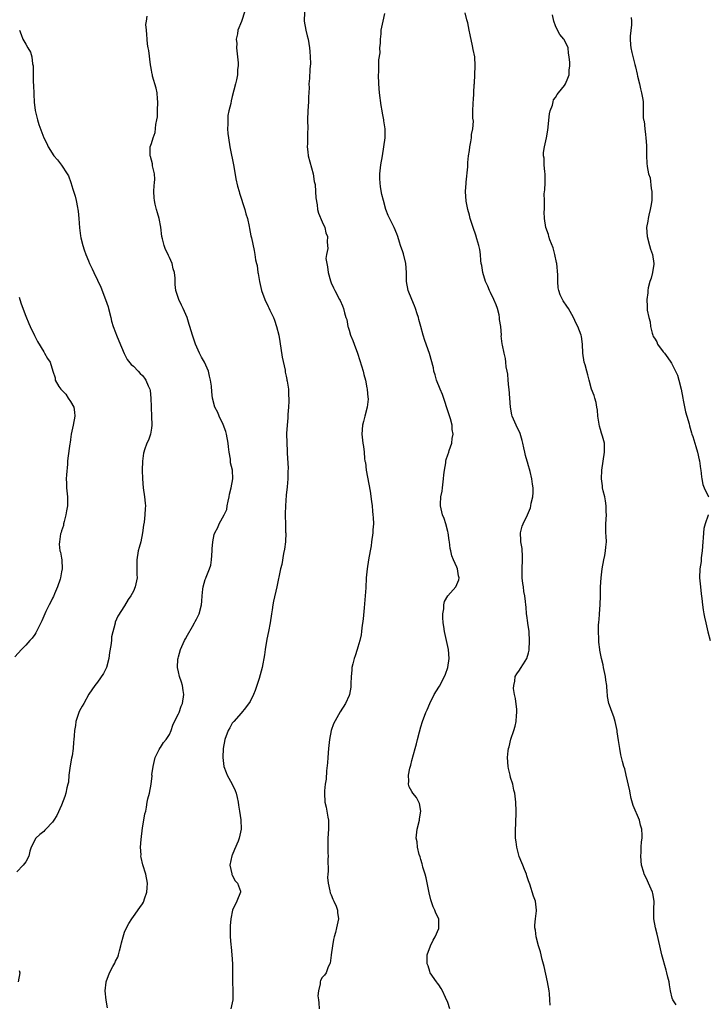
# Model space of a CAD drawing. Units: inches. Extents: x 2607000 to 2610000, y 1512000 to 1515000.
# Drawn here: x 2608598 to 2608751, y 1512688 to 1512907 of the extents above; entities that cross this region are included whole.
import ezdxf

# ---------------------------------------------------------------- set-up
doc = ezdxf.new("R2010")
doc.units = ezdxf.units.IN
doc.header["$MEASUREMENT"] = 0
doc.layers.add('LD26071512_10ft', color=62, linetype='Continuous')

msp = doc.modelspace()

# ---------------------------------------------------------------- linework, layer by layer
at = {"layer": 'LD26071512_10ft'}
for points, elevation in [([(2608617.24, 1512687.24), (2608616.95, 1512688.95), (2608616.69, 1512691), (2608616.9, 1512692.9), (2608616.92, 1512693), (2608617.68, 1512695), (2608618.39, 1512696.39), (2608618.82, 1512697.18), (2608619, 1512697.6), (2608619.5, 1512698.5), (2608619.67, 1512699), (2608619.9, 1512699.9), (2608620.22, 1512701), (2608620.32, 1512701.68), (2608620.67, 1512703), (2608621, 1512704.03), (2608621.44, 1512705), (2608621.99, 1512706.01), (2608622.62, 1512707), (2608623, 1512707.56), (2608624.45, 1512709.55), (2608625, 1512710.4), (2608625.22, 1512710.78), (2608625.32, 1512711), (2608625.46, 1512711.46), (2608626, 1512713), (2608626.07, 1512713.93), (2608626.09, 1512715), (2608625.72, 1512717), (2608625.09, 1512719.09), (2608624.69, 1512720.69), (2608624.66, 1512721), (2608624.68, 1512721.32), (2608624.58, 1512723), (2608624.68, 1512724.68), (2608625, 1512727.33), (2608625.34, 1512729), (2608625.56, 1512730.44), (2608625.72, 1512731), (2608625.93, 1512731.93), (2608626.08, 1512733), (2608626.22, 1512733.78), (2608626.54, 1512735), (2608626.95, 1512737.05), (2608627.14, 1512738.86), (2608627.12, 1512739.12), (2608627.35, 1512741), (2608627.7, 1512742.3), (2608627.83, 1512743), (2608628.74, 1512744.74), (2608628.91, 1512745.09), (2608629, 1512745.19), (2608629.7, 1512746.3), (2608630.28, 1512747), (2608631, 1512748.12), (2608631.4, 1512749), (2608631.8, 1512750.2), (2608632.17, 1512751), (2608633, 1512752.66), (2608633.14, 1512753), (2608633.63, 1512754.37), (2608633.92, 1512755), (2608634.23, 1512757), (2608634.08, 1512757.92), (2608633.94, 1512759), (2608633.72, 1512759.72), (2608633.26, 1512761), (2608633, 1512762.05), (2608632.82, 1512763), (2608632.9, 1512764.9), (2608632.92, 1512765.08), (2608633, 1512765.41), (2608633.46, 1512767), (2608634.37, 1512769), (2608634.58, 1512769.42), (2608635, 1512770.22), (2608636.12, 1512772.12), (2608636.61, 1512773), (2608636.73, 1512773.27), (2608637, 1512773.75), (2608637.64, 1512775), (2608638.18, 1512777), (2608638.24, 1512777.76), (2608638.31, 1512779), (2608638.43, 1512780.43), (2608638.52, 1512781), (2608639, 1512782.62), (2608639.1, 1512782.9), (2608639.16, 1512783.16), (2608639.93, 1512785), (2608640.21, 1512785.79), (2608640.39, 1512787), (2608640.56, 1512789), (2608640.53, 1512789.47), (2608640.67, 1512791), (2608641, 1512792.61), (2608641.11, 1512793), (2608641.77, 1512794.23), (2608642.12, 1512795), (2608643.16, 1512797), (2608643.76, 1512798.24), (2608643.87, 1512799), (2608644.06, 1512800.06), (2608644.28, 1512801), (2608644.36, 1512801.64), (2608644.73, 1512803), (2608645.14, 1512805), (2608645.03, 1512807), (2608644.61, 1512808.61), (2608644.58, 1512809.42), (2608644.3, 1512811), (2608644.13, 1512812.13), (2608644.09, 1512813), (2608643.71, 1512815), (2608643.58, 1512815.58), (2608643, 1512817.17), (2608642.1, 1512819), (2608641.79, 1512819.79), (2608641.14, 1512821), (2608640.59, 1512823), (2608640.45, 1512824.45), (2608640.36, 1512825.64), (2608640.19, 1512827), (2608639.92, 1512827.92), (2608639.69, 1512829), (2608638.83, 1512831), (2608638.13, 1512832.13), (2608637.72, 1512833), (2608636.82, 1512835), (2608636.12, 1512837), (2608635.55, 1512839), (2608635.41, 1512839.41), (2608634.93, 1512841), (2608634.05, 1512843), (2608633.69, 1512843.69), (2608633.13, 1512845), (2608632.45, 1512847), (2608632.29, 1512848.29), (2608632.26, 1512849), (2608632.27, 1512849.73), (2608632.12, 1512851), (2608631.83, 1512851.83), (2608631.6, 1512853), (2608631, 1512854.37), (2608630.77, 1512854.77), (2608630.7, 1512855), (2608630.12, 1512856.12), (2608629.83, 1512857), (2608629.49, 1512858.51), (2608629.35, 1512859), (2608629.07, 1512861.07), (2608628.69, 1512863), (2608628.32, 1512864.32), (2608628.11, 1512865), (2608627.82, 1512866.18), (2608627.65, 1512867), (2608627.64, 1512867.64), (2608627.56, 1512869), (2608627.61, 1512870.39), (2608627.69, 1512871), (2608627.76, 1512871.76), (2608627.65, 1512873), (2608627.24, 1512874.76), (2608627.23, 1512875.23), (2608627, 1512876.02), (2608626.81, 1512876.81), (2608626.73, 1512877), (2608626.72, 1512877.28), (2608626.75, 1512879), (2608627, 1512879.75), (2608627.35, 1512881), (2608627.84, 1512882.16), (2608627.98, 1512883.98), (2608628.22, 1512885), (2608628.32, 1512885.68), (2608628.38, 1512887), (2608628.43, 1512889), (2608628.35, 1512889.65), (2608628.25, 1512891), (2608628.05, 1512892.05), (2608627.27, 1512894.73), (2608627.21, 1512895), (2608627.19, 1512895.19), (2608627, 1512896.08), (2608626.86, 1512896.86), (2608626.78, 1512897.22), (2608626.42, 1512900.42), (2608626.29, 1512901), (2608626.14, 1512901.86), (2608626.02, 1512903), (2608626, 1512904), (2608625.87, 1512905), (2608625.78, 1512906.22), (2608625.87, 1512907), (2608626.08, 1512908.08)], 8300), ([(2608647.75, 1512909), (2608647.11, 1512907.11), (2608647.07, 1512906.93), (2608646.24, 1512905), (2608646.14, 1512904.14), (2608645.87, 1512903), (2608645.99, 1512901.99), (2608645.98, 1512901), (2608646.32, 1512897.68), (2608646.31, 1512897), (2608646.19, 1512896.19), (2608646.18, 1512895), (2608645.92, 1512893.92), (2608645.75, 1512893), (2608645, 1512890.2), (2608644.76, 1512889.24), (2608644.67, 1512888.67), (2608644.27, 1512887), (2608644.05, 1512885.95), (2608643.98, 1512885), (2608644.02, 1512884.02), (2608643.95, 1512883), (2608644.01, 1512881.99), (2608644.14, 1512881), (2608644.46, 1512879), (2608645.37, 1512874.63), (2608645.82, 1512871.82), (2608646.2, 1512870.2), (2608646.55, 1512869), (2608646.63, 1512868.63), (2608647.81, 1512865), (2608648.05, 1512864.05), (2608648.36, 1512863), (2608648.75, 1512861.25), (2608648.81, 1512860.81), (2608649, 1512860.01), (2608649.17, 1512859.17), (2608649.32, 1512858.68), (2608649.9, 1512855.9), (2608650.06, 1512855), (2608650.2, 1512853.8), (2608650.39, 1512853), (2608650.53, 1512852.53), (2608650.72, 1512851), (2608650.77, 1512850.77), (2608651.05, 1512849), (2608651.54, 1512847), (2608652.28, 1512845), (2608653, 1512843.45), (2608653.16, 1512843.16), (2608653.4, 1512842.6), (2608654.15, 1512841), (2608654.39, 1512840.39), (2608654.85, 1512839), (2608655.38, 1512837), (2608655.62, 1512835.62), (2608656.1, 1512832.1), (2608656.75, 1512829.25), (2608656.79, 1512828.79), (2608657, 1512827.87), (2608657.14, 1512827.14), (2608657.19, 1512827), (2608657.24, 1512826.76), (2608657.49, 1512825), (2608657.55, 1512823.55), (2608657.62, 1512823), (2608657.63, 1512822.37), (2608657.56, 1512821), (2608657.4, 1512819.4), (2608657.41, 1512818.59), (2608657.23, 1512817), (2608657.11, 1512815.11), (2608657.13, 1512813), (2608657.24, 1512811.24), (2608657.22, 1512810.78), (2608657.42, 1512807.42), (2608657.36, 1512806.64), (2608657.35, 1512805), (2608657.23, 1512803.23), (2608657, 1512801.41), (2608656.82, 1512799), (2608656.75, 1512797.25), (2608656.77, 1512797), (2608656.81, 1512796.81), (2608656.84, 1512795), (2608656.89, 1512793.11), (2608656.91, 1512793), (2608656.83, 1512791), (2608656.66, 1512789.34), (2608656.38, 1512788.38), (2608656.02, 1512785.98), (2608655.74, 1512785), (2608654.93, 1512781), (2608654.2, 1512777.8), (2608654.03, 1512777), (2608653.87, 1512775.87), (2608653.72, 1512775), (2608653.44, 1512773), (2608653.06, 1512771), (2608652.71, 1512769.29), (2608652.35, 1512767), (2608652.2, 1512765.8), (2608652.06, 1512765), (2608651.8, 1512763.8), (2608651.65, 1512763), (2608651, 1512760.55), (2608650.48, 1512759), (2608650.09, 1512757.91), (2608649.72, 1512757), (2608649, 1512755.44), (2608647.97, 1512754.03), (2608647, 1512752.82), (2608645.33, 1512751), (2608645, 1512750.59), (2608644.43, 1512749.57), (2608644.09, 1512749), (2608643.31, 1512747), (2608642.96, 1512744.96), (2608642.9, 1512743), (2608643.14, 1512741), (2608643.61, 1512739.61), (2608643.86, 1512739), (2608645, 1512737.06), (2608645.65, 1512735.65), (2608645.85, 1512735), (2608646.08, 1512734.08), (2608646.32, 1512733), (2608646.38, 1512732.38), (2608646.6, 1512731), (2608646.88, 1512729.12), (2608647.01, 1512727), (2608646.56, 1512725), (2608646.31, 1512724.31), (2608645.5, 1512722.5), (2608645, 1512721.2), (2608644.93, 1512721.07), (2608644.48, 1512719), (2608644.93, 1512717.07), (2608644.94, 1512716.94), (2608645, 1512716.87), (2608645.6, 1512715.6), (2608646.17, 1512715), (2608646.83, 1512713.17), (2608646.87, 1512713), (2608646.03, 1512711), (2608645.08, 1512709), (2608644.65, 1512707), (2608644.54, 1512705.46), (2608644.53, 1512705), (2608644.57, 1512704.57), (2608644.55, 1512703), (2608644.65, 1512701.35), (2608644.73, 1512700.73), (2608644.89, 1512699), (2608645.02, 1512697), (2608645.07, 1512695), (2608645.09, 1512693.09), (2608645.16, 1512691), (2608645.12, 1512689), (2608645, 1512688.35), (2608644.71, 1512687)], 8290), ([(2608661.11, 1512909), (2608661.03, 1512907), (2608661.37, 1512905), (2608661.71, 1512903.71), (2608661.87, 1512903), (2608662.23, 1512901), (2608662.24, 1512900.24), (2608662.37, 1512899), (2608662.43, 1512897.57), (2608662.25, 1512896.25), (2608662.18, 1512894.18), (2608662.06, 1512893), (2608662.12, 1512892.12), (2608661.97, 1512890.03), (2608661.98, 1512889), (2608661.84, 1512887), (2608661.79, 1512885), (2608661.82, 1512883), (2608661.78, 1512882.22), (2608661.72, 1512879.72), (2608661.68, 1512879), (2608661.85, 1512877.85), (2608661.94, 1512877), (2608663.01, 1512873), (2608663.26, 1512871.26), (2608663.44, 1512870.56), (2608663.56, 1512869), (2608663.59, 1512867.59), (2608663.93, 1512866.07), (2608664.02, 1512865), (2608664.22, 1512864.22), (2608665, 1512862.27), (2608665.58, 1512861), (2608665.84, 1512859.84), (2608666.21, 1512859), (2608666.16, 1512857.84), (2608666.23, 1512857), (2608666.31, 1512856.31), (2608666.02, 1512855), (2608665.86, 1512854.14), (2608666.03, 1512853), (2608666.24, 1512852.24), (2608666.33, 1512851), (2608666.85, 1512849.15), (2608666.92, 1512848.92), (2608667, 1512848.72), (2608667.56, 1512847.56), (2608667.88, 1512847), (2608668.91, 1512845), (2608669, 1512844.78), (2608669.55, 1512843.55), (2608669.78, 1512843), (2608670.01, 1512841.99), (2608670.31, 1512841), (2608670.49, 1512840.49), (2608670.74, 1512839), (2608670.82, 1512838.82), (2608671, 1512838.15), (2608671.35, 1512837), (2608671.86, 1512835.86), (2608672.14, 1512835), (2608672.89, 1512833), (2608673.42, 1512831.42), (2608673.79, 1512830.21), (2608674.14, 1512829), (2608674.3, 1512828.3), (2608674.69, 1512827), (2608675, 1512825.27), (2608675.06, 1512825), (2608675.18, 1512823.18), (2608675.24, 1512823), (2608675.25, 1512822.75), (2608675.03, 1512821), (2608674.54, 1512819), (2608674.21, 1512817.79), (2608674.02, 1512817), (2608673.86, 1512815), (2608674.09, 1512813), (2608674.23, 1512812.23), (2608674.37, 1512811), (2608674.46, 1512809.54), (2608674.56, 1512809), (2608674.66, 1512808.66), (2608674.83, 1512807), (2608675.73, 1512802.27), (2608676.02, 1512800.02), (2608676.13, 1512799), (2608676.2, 1512797.8), (2608676.34, 1512797), (2608676.41, 1512796.41), (2608676.42, 1512795), (2608676.32, 1512793.68), (2608676.3, 1512793), (2608676.04, 1512791), (2608675.9, 1512790.1), (2608675.71, 1512789), (2608675.33, 1512787), (2608675.01, 1512785), (2608674.84, 1512783), (2608674.76, 1512780.76), (2608674.61, 1512779), (2608674.34, 1512776.34), (2608674.18, 1512773.82), (2608673.85, 1512771.85), (2608673.78, 1512771), (2608673.7, 1512770.3), (2608673.42, 1512769), (2608673, 1512767.58), (2608672.85, 1512767), (2608672.4, 1512765.6), (2608672.18, 1512765), (2608671.85, 1512763.85), (2608671.64, 1512763), (2608671.61, 1512762.39), (2608671.46, 1512761), (2608671.4, 1512759.4), (2608671.42, 1512759), (2608671.39, 1512758.61), (2608671.08, 1512757), (2608671, 1512756.76), (2608670.21, 1512755), (2608669, 1512753.12), (2608667.54, 1512750.46), (2608667.06, 1512749), (2608666.68, 1512747), (2608666.45, 1512745), (2608666.27, 1512743), (2608666.19, 1512741.81), (2608666, 1512740), (2608665.88, 1512738.12), (2608665.71, 1512737), (2608665.55, 1512735.55), (2608665.53, 1512735), (2608665.65, 1512733), (2608665.91, 1512731.91), (2608666.09, 1512731), (2608666.32, 1512729.68), (2608666.46, 1512729), (2608666.46, 1512727), (2608666.28, 1512725), (2608666.29, 1512724.29), (2608666.25, 1512723), (2608666.29, 1512721.71), (2608666.33, 1512721), (2608666.32, 1512720.32), (2608666.33, 1512717.66), (2608666.27, 1512717), (2608666.23, 1512716.23), (2608666.33, 1512715), (2608666.75, 1512713.25), (2608666.8, 1512712.8), (2608667, 1512712.39), (2608667.38, 1512711.38), (2608667.62, 1512711), (2608668.14, 1512709.86), (2608668.44, 1512709), (2608668.46, 1512708.46), (2608668.64, 1512707), (2608668.33, 1512705.67), (2608668.21, 1512705), (2608667.97, 1512703.97), (2608667.67, 1512703), (2608667.56, 1512702.44), (2608667.3, 1512701), (2608667.05, 1512699.05), (2608667.06, 1512698.94), (2608666.83, 1512697.17), (2608666.72, 1512697), (2608666.34, 1512696.34), (2608665.9, 1512695), (2608665.53, 1512694.47), (2608665, 1512693.98), (2608664.67, 1512693.33), (2608664.61, 1512693), (2608664.59, 1512692.59), (2608664.19, 1512691), (2608664.09, 1512689.91), (2608664.18, 1512689), (2608664.29, 1512688.29), (2608664.34, 1512687)], 8280), ([(2608693.47, 1512687), (2608693, 1512688.41), (2608692.5, 1512689.5), (2608691.84, 1512691), (2608691.53, 1512691.53), (2608691, 1512692.32), (2608690.69, 1512692.69), (2608690.46, 1512693), (2608689.11, 1512695), (2608689, 1512695.3), (2608688.6, 1512696.6), (2608688.44, 1512697), (2608688.38, 1512697.62), (2608688.43, 1512699), (2608689.12, 1512701), (2608689.74, 1512702.26), (2608690.16, 1512703), (2608691, 1512704.89), (2608691.03, 1512705), (2608690.99, 1512707), (2608690.31, 1512708.31), (2608690.14, 1512709), (2608689.73, 1512709.73), (2608689.24, 1512711.24), (2608688.83, 1512712.83), (2608688.77, 1512713.23), (2608688.16, 1512716.16), (2608687.94, 1512717), (2608687.47, 1512718.53), (2608687.37, 1512719), (2608687.32, 1512719.32), (2608687, 1512720.25), (2608686.85, 1512720.85), (2608686.66, 1512721.34), (2608686.27, 1512723), (2608686.16, 1512724.16), (2608685.98, 1512725), (2608686.18, 1512727), (2608686.69, 1512729), (2608686.71, 1512729.29), (2608686.99, 1512731), (2608686.7, 1512732.7), (2608686.57, 1512733), (2608686.03, 1512734.03), (2608685.22, 1512735), (2608685, 1512735.39), (2608684.43, 1512736.43), (2608684.24, 1512737), (2608684.31, 1512737.69), (2608684.26, 1512739), (2608684.56, 1512740.56), (2608684.76, 1512741.24), (2608685, 1512742.3), (2608685.75, 1512745), (2608686.01, 1512745.99), (2608686.25, 1512747), (2608686.67, 1512748.67), (2608687, 1512749.81), (2608687.37, 1512751), (2608688.11, 1512753), (2608688.42, 1512753.58), (2608689.03, 1512755), (2608689.99, 1512757), (2608691, 1512758.64), (2608691.12, 1512758.88), (2608692.25, 1512761), (2608692.48, 1512761.52), (2608693.02, 1512763), (2608693.31, 1512765), (2608693.17, 1512767), (2608692.3, 1512771), (2608692.15, 1512772.15), (2608691.99, 1512773), (2608691.86, 1512774.14), (2608691.88, 1512775), (2608692.1, 1512776.1), (2608692.13, 1512777), (2608692.28, 1512777.72), (2608693.01, 1512778.99), (2608694.76, 1512781), (2608695, 1512781.47), (2608695.43, 1512782.57), (2608695.54, 1512783), (2608695.42, 1512783.42), (2608695.19, 1512785), (2608695, 1512785.38), (2608694.28, 1512787), (2608693.88, 1512787.88), (2608693.66, 1512789), (2608693.54, 1512789.54), (2608693.35, 1512791), (2608693.32, 1512791.32), (2608693.07, 1512793), (2608693, 1512793.3), (2608692.54, 1512795), (2608692.19, 1512796.19), (2608691.84, 1512797), (2608691.39, 1512799), (2608691.38, 1512799.38), (2608691.48, 1512801), (2608691.73, 1512802.27), (2608691.8, 1512803), (2608692.06, 1512805), (2608692.09, 1512805.91), (2608692.26, 1512807), (2608692.57, 1512808.57), (2608692.6, 1512809), (2608692.67, 1512809.33), (2608693, 1512810.36), (2608693.24, 1512811), (2608693.34, 1512811.34), (2608693.92, 1512813), (2608694, 1512814), (2608694.21, 1512815), (2608694, 1512816), (2608693.98, 1512817), (2608693.63, 1512818.37), (2608693.3, 1512819.3), (2608691.8, 1512823.8), (2608691.29, 1512825), (2608690.5, 1512827), (2608690.2, 1512828.2), (2608689.9, 1512829), (2608689.79, 1512829.79), (2608688.92, 1512832.92), (2608687.87, 1512835.87), (2608687.53, 1512837), (2608687.01, 1512838.99), (2608686.56, 1512840.56), (2608686.45, 1512841), (2608686.2, 1512841.8), (2608685.78, 1512843), (2608685.56, 1512843.56), (2608684.96, 1512845), (2608684.16, 1512847), (2608683.81, 1512849), (2608683.8, 1512851), (2608683.69, 1512853), (2608683.14, 1512855.14), (2608683, 1512855.58), (2608682.48, 1512857), (2608682.22, 1512857.78), (2608681.88, 1512859), (2608681.64, 1512859.64), (2608681.05, 1512861), (2608679.7, 1512863.7), (2608679.21, 1512865), (2608678.66, 1512867), (2608678.34, 1512868.34), (2608678.04, 1512870.04), (2608677.92, 1512871), (2608677.89, 1512871.89), (2608677.9, 1512873), (2608678.12, 1512875), (2608678.43, 1512877), (2608678.79, 1512879), (2608679.07, 1512881), (2608679.05, 1512883), (2608678.76, 1512884.76), (2608678.74, 1512885), (2608678.45, 1512886.45), (2608678.39, 1512887), (2608678.19, 1512888.19), (2608677.8, 1512891), (2608677.62, 1512893), (2608677.58, 1512895), (2608677.62, 1512895.62), (2608677.67, 1512898.33), (2608677.91, 1512899.91), (2608677.89, 1512901), (2608678.04, 1512902.04), (2608677.98, 1512903), (2608678.18, 1512904.18), (2608678.18, 1512905), (2608678.61, 1512907), (2608679, 1512908.67)], 8270), ([(2608715.81, 1512687.81), (2608715.75, 1512689), (2608715.63, 1512690.37), (2608715.55, 1512691), (2608715.21, 1512693), (2608714.43, 1512696.44), (2608714.03, 1512697.97), (2608713.66, 1512699.66), (2608713.23, 1512701), (2608712.67, 1512703), (2608712.51, 1512704.51), (2608712.38, 1512705), (2608712.35, 1512705.65), (2608712.52, 1512707), (2608712.78, 1512708.78), (2608712.78, 1512709), (2608712.53, 1512711), (2608712.08, 1512712.08), (2608711.26, 1512714.74), (2608711.11, 1512715.11), (2608711, 1512715.51), (2608710.63, 1512716.63), (2608710.54, 1512717), (2608710.05, 1512718.05), (2608709.71, 1512719), (2608709.48, 1512719.48), (2608708.91, 1512720.91), (2608708.34, 1512723), (2608708.2, 1512724.2), (2608708.08, 1512725), (2608708.05, 1512725.95), (2608708.06, 1512727), (2608708.14, 1512728.14), (2608708.25, 1512731), (2608708.18, 1512733), (2608707.92, 1512735), (2608707.72, 1512735.72), (2608707.45, 1512737), (2608707, 1512738.55), (2608706.89, 1512739), (2608706.53, 1512740.53), (2608706.44, 1512741), (2608706.27, 1512743), (2608706.44, 1512744.44), (2608706.53, 1512745), (2608706.66, 1512745.34), (2608707.05, 1512747.05), (2608707.68, 1512749), (2608708.03, 1512749.97), (2608708.22, 1512751), (2608708.29, 1512752.29), (2608708.4, 1512753), (2608708.35, 1512753.65), (2608708.09, 1512756.09), (2608707.89, 1512757), (2608707.66, 1512758.34), (2608707.68, 1512759), (2608707.95, 1512759.95), (2608708.02, 1512761), (2608708.36, 1512761.64), (2608709, 1512762.45), (2608709.23, 1512762.77), (2608709.85, 1512763.85), (2608710.6, 1512765), (2608711, 1512766.3), (2608711.14, 1512766.86), (2608711.23, 1512769), (2608711.09, 1512770.91), (2608711.09, 1512771.09), (2608710.85, 1512772.85), (2608710.8, 1512773), (2608710.63, 1512774.63), (2608710.52, 1512775), (2608710.44, 1512776.44), (2608710.36, 1512777), (2608710.3, 1512777.7), (2608710.15, 1512779), (2608709.94, 1512779.94), (2608709.83, 1512781), (2608709.69, 1512781.69), (2608709.58, 1512783), (2608709.55, 1512783.55), (2608709.57, 1512785), (2608709.67, 1512787), (2608709.67, 1512787.67), (2608709.54, 1512789.54), (2608709.25, 1512791), (2608709.27, 1512791.27), (2608709.16, 1512793), (2608709.54, 1512794.46), (2608709.76, 1512795), (2608710.75, 1512797), (2608711.39, 1512798.61), (2608711.51, 1512799), (2608711.6, 1512799.6), (2608711.93, 1512801), (2608712.02, 1512801.98), (2608712, 1512803), (2608711.83, 1512803.83), (2608711.73, 1512805), (2608711.35, 1512806.65), (2608711.18, 1512807.18), (2608711, 1512807.91), (2608710.73, 1512808.73), (2608710.67, 1512809), (2608710.27, 1512810.27), (2608710.15, 1512811), (2608709.91, 1512811.91), (2608709.72, 1512813), (2608709.56, 1512813.56), (2608709.1, 1512815.1), (2608708.21, 1512817), (2608707.34, 1512819), (2608707.27, 1512819.27), (2608706.95, 1512821), (2608706.84, 1512823), (2608706.67, 1512825), (2608706.61, 1512825.39), (2608706.42, 1512827), (2608706.34, 1512828.34), (2608706.19, 1512829), (2608705.99, 1512830.01), (2608705.94, 1512831), (2608705.83, 1512831.83), (2608705.57, 1512833), (2608705.2, 1512834.8), (2608705.12, 1512835.12), (2608704.92, 1512836.92), (2608704.93, 1512837.07), (2608704.78, 1512839), (2608704.54, 1512840.54), (2608704.54, 1512841), (2608704.43, 1512841.57), (2608704.06, 1512843), (2608703.77, 1512843.77), (2608703.27, 1512845), (2608702.52, 1512846.52), (2608702.3, 1512847), (2608701.94, 1512847.94), (2608701.43, 1512849), (2608700.77, 1512851), (2608700.55, 1512852.55), (2608700.44, 1512853), (2608700.33, 1512853.67), (2608700.26, 1512855), (2608700.12, 1512856.12), (2608699.93, 1512857), (2608699.48, 1512858.52), (2608699.28, 1512859.28), (2608698.64, 1512861), (2608697.98, 1512863), (2608697.8, 1512863.8), (2608697.47, 1512865), (2608697.11, 1512866.89), (2608696.95, 1512869), (2608697.09, 1512870.91), (2608697.09, 1512871.09), (2608697.46, 1512874.54), (2608697.48, 1512875.48), (2608697.63, 1512877), (2608697.8, 1512878.2), (2608697.89, 1512879), (2608698.12, 1512880.12), (2608698.25, 1512881), (2608698.28, 1512881.72), (2608698.59, 1512883), (2608698.73, 1512884.73), (2608698.61, 1512885.39), (2608698.58, 1512887), (2608698.66, 1512888.66), (2608698.65, 1512889), (2608698.7, 1512889.3), (2608698.83, 1512891), (2608698.9, 1512892.9), (2608698.92, 1512893.08), (2608699.09, 1512897), (2608699, 1512899), (2608698.67, 1512900.67), (2608698.53, 1512901.47), (2608697.95, 1512903.95), (2608697.79, 1512905), (2608697.43, 1512906.57), (2608697.24, 1512907.24), (2608696.84, 1512908.84)], 8260), ([(2608743.85, 1512687.85), (2608743.11, 1512689), (2608743, 1512689.36), (2608742.59, 1512691), (2608742.35, 1512692.35), (2608742.29, 1512693), (2608742.03, 1512694.03), (2608741.82, 1512695), (2608741.62, 1512695.62), (2608740.67, 1512699), (2608740.34, 1512700.34), (2608740.22, 1512701), (2608739.62, 1512703.62), (2608739.24, 1512705), (2608738.87, 1512707), (2608738.89, 1512708.89), (2608738.87, 1512709.13), (2608738.99, 1512711), (2608738.66, 1512712.66), (2608738.59, 1512713), (2608737.69, 1512715), (2608737.5, 1512715.5), (2608737, 1512716.45), (2608736.76, 1512717), (2608736.64, 1512717.36), (2608736.17, 1512719), (2608735.98, 1512721), (2608736.08, 1512721.92), (2608736.1, 1512723), (2608736.15, 1512724.15), (2608736.28, 1512725), (2608736.3, 1512725.7), (2608736.2, 1512727), (2608735.91, 1512727.91), (2608735.67, 1512729), (2608734.3, 1512732.3), (2608733.87, 1512733.87), (2608733.61, 1512735), (2608733.52, 1512735.52), (2608732.72, 1512739), (2608732.43, 1512740.43), (2608732.23, 1512741), (2608731.93, 1512742.07), (2608731.72, 1512743), (2608731.56, 1512743.56), (2608731.28, 1512745), (2608731, 1512746.73), (2608730.72, 1512748.72), (2608730.7, 1512749), (2608730.29, 1512751), (2608729.99, 1512751.99), (2608729.58, 1512753), (2608729, 1512754.6), (2608728.84, 1512755), (2608728.58, 1512756.58), (2608728.54, 1512757), (2608728.52, 1512757.48), (2608728.39, 1512759), (2608728.19, 1512760.19), (2608728.1, 1512761), (2608727.71, 1512763), (2608727.62, 1512763.62), (2608727.26, 1512765), (2608726.88, 1512766.88), (2608726.84, 1512767), (2608726.67, 1512768.67), (2608726.62, 1512769), (2608726.63, 1512769.37), (2608726.56, 1512771), (2608726.57, 1512772.57), (2608726.63, 1512773), (2608726.76, 1512774.76), (2608726.81, 1512775), (2608726.95, 1512777), (2608727, 1512779), (2608727.02, 1512781), (2608727.13, 1512783), (2608727.37, 1512785), (2608727.75, 1512787), (2608727.98, 1512787.98), (2608728.16, 1512789), (2608728.18, 1512789.82), (2608728.33, 1512791), (2608728.28, 1512792.28), (2608728.21, 1512793), (2608728.17, 1512795), (2608728.31, 1512797), (2608728.29, 1512797.71), (2608728.3, 1512799), (2608728.13, 1512800.13), (2608727.95, 1512801), (2608727.61, 1512802.39), (2608727.48, 1512803), (2608727.45, 1512803.45), (2608727.25, 1512805), (2608727.32, 1512807), (2608727.92, 1512811), (2608727.88, 1512811.88), (2608727.87, 1512813), (2608727.48, 1512814.52), (2608727.33, 1512815), (2608727.23, 1512815.23), (2608727, 1512816.06), (2608726.78, 1512816.78), (2608726.41, 1512819), (2608726.33, 1512820.33), (2608726.2, 1512821), (2608726.05, 1512822.05), (2608725.74, 1512823), (2608725.57, 1512823.57), (2608725.04, 1512825), (2608724.52, 1512827), (2608724.18, 1512828.18), (2608723.98, 1512829), (2608723.58, 1512830.42), (2608723.4, 1512831), (2608723.06, 1512833), (2608722.97, 1512835), (2608722.77, 1512836.77), (2608722.73, 1512837), (2608721.97, 1512839), (2608721.61, 1512839.61), (2608721, 1512841), (2608719.91, 1512843), (2608719.52, 1512843.52), (2608718.71, 1512844.71), (2608718.02, 1512846.02), (2608717.71, 1512847), (2608717.57, 1512847.57), (2608717.48, 1512849), (2608717.51, 1512850.49), (2608717.27, 1512853), (2608717.23, 1512853.23), (2608716.82, 1512855), (2608716.46, 1512856.46), (2608715.76, 1512858.24), (2608715.54, 1512859), (2608715.45, 1512859.45), (2608714.87, 1512861), (2608714.56, 1512863), (2608714.5, 1512864.5), (2608714.52, 1512865), (2608714.56, 1512865.44), (2608714.51, 1512867), (2608714.49, 1512868.49), (2608714.61, 1512869.39), (2608714.66, 1512871), (2608714.65, 1512873), (2608714.58, 1512873.42), (2608714.48, 1512875), (2608714.47, 1512876.47), (2608714.34, 1512877), (2608714.3, 1512877.7), (2608714.53, 1512879), (2608714.99, 1512880.99), (2608715.27, 1512882.73), (2608715.64, 1512886.36), (2608715.79, 1512887), (2608716.3, 1512888.3), (2608716.44, 1512889), (2608716.56, 1512889.44), (2608717, 1512889.98), (2608717.33, 1512890.67), (2608717.66, 1512891), (2608719, 1512892.63), (2608719.25, 1512893), (2608719.72, 1512894.28), (2608720.04, 1512895), (2608720.03, 1512896.03), (2608720.15, 1512897), (2608720.21, 1512897.79), (2608720.06, 1512899), (2608719.88, 1512899.88), (2608719.79, 1512901), (2608719, 1512902.72), (2608718.9, 1512902.9), (2608718.86, 1512903), (2608717.99, 1512903.99), (2608717.44, 1512905), (2608717, 1512905.95), (2608716.63, 1512907), (2608716.35, 1512908.35)], 8250), ([(2608733.82, 1512907.82), (2608733.92, 1512907), (2608733.88, 1512906.12), (2608733.63, 1512903.63), (2608733.6, 1512903), (2608733.69, 1512901.69), (2608733.77, 1512901), (2608734.02, 1512900.02), (2608734.68, 1512897.32), (2608734.82, 1512896.83), (2608735.19, 1512895.19), (2608735.27, 1512894.73), (2608735.68, 1512893), (2608735.91, 1512891.91), (2608736.16, 1512891), (2608736.45, 1512889.55), (2608736.5, 1512889), (2608736.54, 1512887), (2608736.51, 1512885.49), (2608736.6, 1512885), (2608736.73, 1512884.73), (2608736.86, 1512883), (2608737, 1512881.72), (2608737.13, 1512881), (2608737.26, 1512879.26), (2608737.28, 1512878.72), (2608737.26, 1512877), (2608737.32, 1512875.32), (2608737.41, 1512874.59), (2608737.72, 1512873), (2608738.05, 1512872.05), (2608738.28, 1512869.72), (2608738.44, 1512869), (2608738.46, 1512868.46), (2608738.44, 1512867), (2608738.25, 1512865.75), (2608738.09, 1512865), (2608737.75, 1512863.75), (2608737.59, 1512863), (2608737.54, 1512862.46), (2608737.28, 1512861), (2608737.37, 1512859), (2608737.92, 1512857), (2608738.18, 1512856.18), (2608738.6, 1512855), (2608738.91, 1512853), (2608738.88, 1512852.88), (2608738.59, 1512851), (2608738.29, 1512849.71), (2608738, 1512849), (2608737.61, 1512847.61), (2608737.52, 1512847), (2608737.52, 1512846.48), (2608737.3, 1512845), (2608737.4, 1512843.4), (2608737.43, 1512842.57), (2608737.76, 1512841), (2608738.04, 1512840.04), (2608738.13, 1512839), (2608738.51, 1512837.49), (2608738.66, 1512837), (2608738.77, 1512836.77), (2608739, 1512836.34), (2608739.52, 1512835.52), (2608739.74, 1512835), (2608741, 1512833.34), (2608741.23, 1512833), (2608742.02, 1512832.02), (2608742.66, 1512831), (2608742.8, 1512830.8), (2608743, 1512830.47), (2608743.73, 1512829), (2608744.13, 1512828.13), (2608744.47, 1512827), (2608744.96, 1512825), (2608745.32, 1512823), (2608745.43, 1512822.57), (2608745.96, 1512819.96), (2608746.27, 1512819), (2608746.75, 1512817.25), (2608746.83, 1512816.83), (2608747.28, 1512815.28), (2608747.38, 1512815), (2608747.54, 1512814.46), (2608748.27, 1512812.27), (2608748.59, 1512811), (2608749, 1512809.28), (2608749.04, 1512809.04), (2608749.27, 1512807.27), (2608749.32, 1512807), (2608749.47, 1512805.47), (2608749.59, 1512805), (2608749.78, 1512803.78), (2608750.13, 1512803), (2608751, 1512801.19), (2608751.12, 1512801)], 8240), ([(2608597.59, 1512905), (2608597.99, 1512903.99), (2608598.34, 1512903), (2608598.6, 1512902.6), (2608599, 1512901.84), (2608599.48, 1512901), (2608600.06, 1512900.06), (2608600.38, 1512899), (2608600.52, 1512897.48), (2608600.65, 1512897), (2608600.69, 1512896.69), (2608600.64, 1512895), (2608600.65, 1512893.35), (2608600.7, 1512892.7), (2608600.88, 1512888.88), (2608601, 1512887.76), (2608601.09, 1512887.09), (2608601.63, 1512885), (2608601.95, 1512883.95), (2608603.06, 1512881), (2608603.7, 1512879.7), (2608604.01, 1512879), (2608605.29, 1512877), (2608606.08, 1512876.08), (2608607, 1512874.88), (2608608.24, 1512873), (2608608.52, 1512872.52), (2608609.06, 1512871.06), (2608609.53, 1512869.53), (2608609.98, 1512867.98), (2608610.22, 1512867), (2608610.5, 1512865.5), (2608610.62, 1512865), (2608610.67, 1512864.67), (2608610.83, 1512863), (2608610.96, 1512860.96), (2608611.18, 1512859.18), (2608611.31, 1512858.69), (2608611.71, 1512857), (2608612.02, 1512856.02), (2608612.39, 1512855), (2608613, 1512853.59), (2608613.23, 1512853), (2608613.82, 1512851.82), (2608614.18, 1512851), (2608615, 1512849.31), (2608615.72, 1512847.72), (2608616.79, 1512845), (2608617.34, 1512843.34), (2608617.44, 1512843), (2608617.95, 1512841), (2608618.14, 1512840.14), (2608618.48, 1512839), (2608619, 1512837.6), (2608619.24, 1512837), (2608619.77, 1512835.77), (2608620.93, 1512832.93), (2608621.63, 1512831.63), (2608622.51, 1512830.51), (2608623, 1512830.12), (2608624.04, 1512829), (2608624.51, 1512828.51), (2608625, 1512828.06), (2608625.46, 1512827.46), (2608625.78, 1512827), (2608626.28, 1512825.72), (2608626.61, 1512825), (2608626.68, 1512824.68), (2608626.85, 1512823), (2608626.93, 1512821.07), (2608626.92, 1512820.92), (2608627.02, 1512819.02), (2608627.03, 1512818.97), (2608627.08, 1512817), (2608627, 1512816.35), (2608626.78, 1512815), (2608626.32, 1512813.68), (2608625.97, 1512813), (2608625.48, 1512811.48), (2608625.29, 1512811), (2608625.22, 1512810.78), (2608625, 1512809), (2608624.91, 1512807), (2608624.98, 1512805), (2608625.19, 1512803), (2608625.49, 1512801), (2608625.64, 1512799.64), (2608625.66, 1512799), (2608625.58, 1512798.42), (2608625.55, 1512797), (2608625.37, 1512795.37), (2608625.26, 1512794.74), (2608625.03, 1512793), (2608624.61, 1512791), (2608624.28, 1512789.72), (2608624.08, 1512789), (2608623.76, 1512787), (2608623.78, 1512785), (2608623.76, 1512783.76), (2608623.79, 1512783), (2608623.69, 1512782.31), (2608623.38, 1512781), (2608623, 1512780.05), (2608622.39, 1512779), (2608621.81, 1512778.19), (2608621, 1512776.75), (2608619.55, 1512774.45), (2608618.92, 1512773.08), (2608618.89, 1512773), (2608618.89, 1512772.89), (2608618.12, 1512769.88), (2608618.07, 1512769), (2608617.92, 1512767.92), (2608617.63, 1512766.37), (2608617.48, 1512765), (2608616.96, 1512763), (2608616.31, 1512761.69), (2608615, 1512759.77), (2608614.36, 1512759), (2608613.04, 1512757.04), (2608611.91, 1512755), (2608611.6, 1512754.4), (2608611, 1512753.37), (2608610.82, 1512753), (2608610.75, 1512752.75), (2608610.15, 1512751), (2608610.06, 1512750.06), (2608609.86, 1512749), (2608609.82, 1512747.82), (2608609.74, 1512747), (2608609.65, 1512746.35), (2608609.57, 1512745), (2608609.32, 1512743.32), (2608609.2, 1512742.8), (2608608.89, 1512741.11), (2608608.62, 1512739), (2608608.5, 1512737.5), (2608608.39, 1512737), (2608608.18, 1512736.18), (2608607.96, 1512735), (2608607.74, 1512734.27), (2608607, 1512732.32), (2608605.93, 1512730.07), (2608605.29, 1512729), (2608605, 1512728.57), (2608603.46, 1512727), (2608603.25, 1512726.75), (2608603, 1512726.52), (2608602.17, 1512725.83), (2608601.28, 1512725), (2608600.19, 1512723), (2608599.92, 1512722.08), (2608599.66, 1512721), (2608599, 1512719.73), (2608598.46, 1512719), (2608597, 1512717.47)], 8310), ([(2608597.53, 1512845.53), (2608597.72, 1512845), (2608598.02, 1512844.02), (2608599, 1512841.24), (2608599.66, 1512839.66), (2608599.99, 1512839), (2608600.97, 1512836.97), (2608601.65, 1512835.65), (2608603, 1512833.29), (2608603.22, 1512833), (2608603.82, 1512831.82), (2608604.43, 1512831), (2608605.02, 1512829), (2608605.54, 1512827.54), (2608605.58, 1512827), (2608606.41, 1512825.59), (2608606.81, 1512825), (2608607.9, 1512823.9), (2608608.45, 1512823), (2608609, 1512822.24), (2608609.69, 1512821), (2608609.9, 1512819.9), (2608609.97, 1512819), (2608609.59, 1512817), (2608609.15, 1512815), (2608609, 1512813.8), (2608608.9, 1512813.1), (2608608.84, 1512812.84), (2608608.39, 1512809.61), (2608608.34, 1512809), (2608608.33, 1512808.33), (2608608.06, 1512805.94), (2608608.04, 1512805), (2608608.08, 1512804.08), (2608608.1, 1512803), (2608608.3, 1512801), (2608608.31, 1512800.31), (2608608.3, 1512799), (2608608.12, 1512797.88), (2608607.96, 1512797), (2608607.53, 1512795.53), (2608607.42, 1512795), (2608607.38, 1512794.62), (2608607, 1512793.46), (2608606.91, 1512793.09), (2608606.78, 1512792.78), (2608606.5, 1512791), (2608606.46, 1512790.46), (2608606.62, 1512789), (2608606.71, 1512788.71), (2608607, 1512787.37), (2608607.06, 1512787), (2608607.14, 1512785), (2608607, 1512784.33), (2608606.75, 1512783), (2608606.66, 1512782.66), (2608606.11, 1512781), (2608605.41, 1512779.41), (2608605.19, 1512778.81), (2608605, 1512778.49), (2608604.53, 1512777.47), (2608604.24, 1512777), (2608603.5, 1512775.5), (2608603.27, 1512775), (2608602.62, 1512773.38), (2608601.75, 1512771.75), (2608601.27, 1512770.73), (2608601, 1512770.33), (2608600.42, 1512769.58), (2608599.94, 1512769), (2608599, 1512767.98), (2608598.05, 1512767), (2608596.58, 1512765.42)], 8320), ([(2608751.05, 1512797), (2608751, 1512796.91), (2608750.31, 1512795), (2608750.04, 1512793.96), (2608749.94, 1512793), (2608749.91, 1512791.91), (2608749.81, 1512791), (2608749.66, 1512789), (2608749.44, 1512787.44), (2608749.4, 1512786.6), (2608749.14, 1512785), (2608749.05, 1512783), (2608749.25, 1512781), (2608749.44, 1512779.44), (2608749.61, 1512778.39), (2608749.72, 1512777), (2608749.84, 1512775.84), (2608750.04, 1512775), (2608750.2, 1512774.2), (2608750.49, 1512773), (2608750.94, 1512770.94), (2608751.4, 1512769)], 8240), ([(2608597.52, 1512695.52), (2608597.69, 1512695), (2608597.34, 1512693)], 8310)]:
    msp.add_lwpolyline(points, dxfattribs=dict(at, elevation=elevation))

doc.saveas('drawing.dxf')
